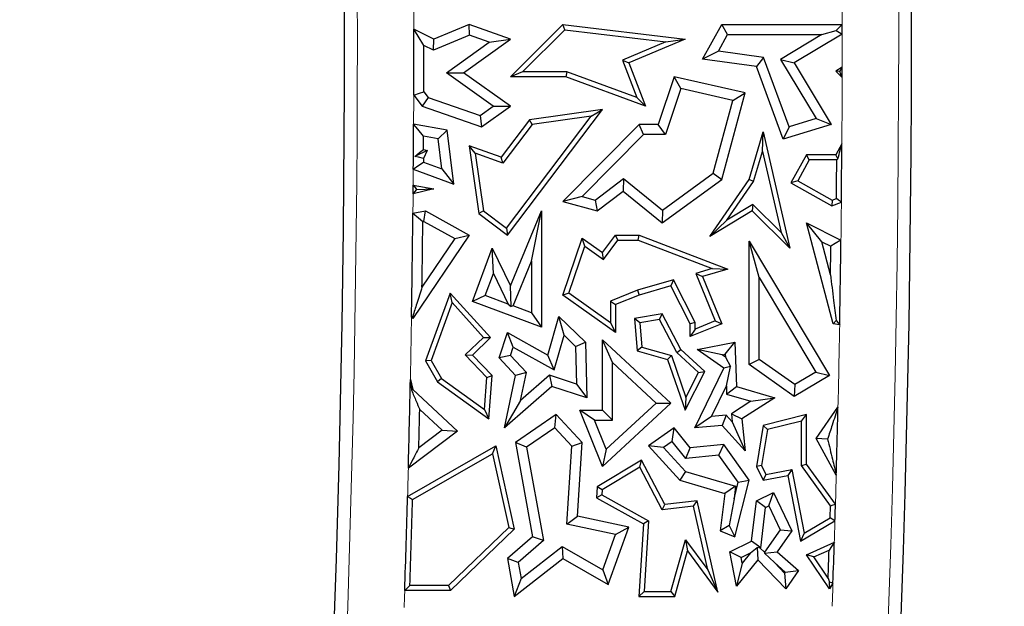
# Model space of a CAD drawing. Units: millimetres. Extents: x 0 to 420, y 0 to 297.
# Drawn here: x 99 to 108, y 81 to 86 of the extents above; entities that cross this region are included whole.
import ezdxf

# ---------------------------------------------------------------- set-up
doc = ezdxf.new("R2010")
doc.units = ezdxf.units.MM

msp = doc.modelspace()

# ---------------------------------------------------------------- linework, layer by layer
at = {"color": 7, "linetype": 'Continuous', "lineweight": 25}
for p, q in [((103.347, 85.6408), (103.0356, 85.5123)), ((103.3495, 85.5464), (103.347, 85.6408)), ((103.7118, 85.5123), (103.347, 85.6408)), ((103.7107, 85.182), (104.1741, 85.6408)), ((104.19, 85.5945), (104.1741, 85.6408)), ((104.1741, 85.6408), (105.2516, 85.5123)), ((105.4049, 85.3367), (105.5745, 85.6408)), ((105.6263, 85.5526), (105.5745, 85.6408)), ((105.5745, 85.6408), (106.6368, 85.6408)), ((106.6368, 85.5577), (106.6368, 85.6408)), ((103.0356, 85.5123), (102.8594, 85.6006)), ((103.3495, 85.5464), (103.0321, 85.4154)), ((103.5231, 85.4853), (103.3495, 85.5464)), ((103.8179, 85.2261), (104.19, 85.5945)), ((104.19, 85.5945), (105.0813, 85.4882)), ((105.5447, 85.4064), (105.6263, 85.5526)), ((105.6263, 85.5526), (106.4577, 85.5526)), ((106.4577, 85.5526), (106.0934, 85.3329)), ((106.6368, 85.5577), (106.2144, 85.3029)), ((106.4577, 85.5526), (106.5837, 85.5877)), ((103.0321, 85.4154), (102.9475, 85.4578)), ((103.0321, 85.4154), (103.0356, 85.5123)), ((103.1463, 85.2144), (103.5231, 85.4853)), ((103.2982, 85.215), (103.7118, 85.5123)), ((103.5231, 85.4853), (103.7118, 85.5123)), ((105.0813, 85.4882), (104.6998, 85.327)), ((105.2516, 85.5123), (104.7562, 85.3029)), ((105.0813, 85.4882), (105.2516, 85.5123)), ((105.5447, 85.4064), (105.4049, 85.3367)), ((105.944, 85.3514), (105.5447, 85.4064)), ((105.944, 85.3514), (105.8796, 85.2712)), ((106.1698, 84.7404), (105.944, 85.3514)), ((104.6998, 85.327), (104.8251, 84.9984)), ((104.6998, 85.327), (104.7562, 85.3029)), ((104.7562, 85.3029), (104.9009, 84.9235)), ((105.8796, 85.2712), (105.4049, 85.3367)), ((106.116, 84.6317), (105.8796, 85.2712)), ((106.0934, 85.3329), (106.4069, 84.8131)), ((106.0934, 85.3329), (106.2144, 85.3029)), ((106.2144, 85.3029), (106.5408, 84.7619)), ((106.6366, 85.2648), (106.5798, 85.2305)), ((106.6365, 85.1746), (106.6366, 85.2648)), ((103.1463, 85.2144), (103.2982, 85.215)), ((103.5588, 84.9229), (103.1463, 85.2144)), ((103.7107, 84.9235), (103.2982, 85.215)), ((103.8179, 85.2261), (103.7107, 85.182)), ((104.2009, 85.182), (103.7107, 85.182)), ((104.2087, 85.2261), (103.8179, 85.2261)), ((104.2087, 85.2261), (104.2009, 85.182)), ((104.9009, 84.9235), (104.2009, 85.182)), ((104.8251, 84.9984), (104.2087, 85.2261)), ((105.1555, 85.182), (105.0151, 84.7619)), ((105.2138, 85.0782), (105.1555, 85.182)), ((105.7813, 85.039), (105.1555, 85.182)), ((106.6149, 85.2264), (106.5798, 85.2305)), ((106.5798, 85.2305), (106.6365, 85.1746)), ((102.8586, 85.0195), (102.9337, 84.9235)), ((102.9469, 85.0498), (102.9872, 84.9982)), ((104.8251, 84.9984), (104.9009, 84.9235)), ((105.2138, 85.0782), (105.0786, 84.6737)), ((105.6721, 84.9735), (105.2138, 85.0782)), ((105.5745, 84.2774), (105.7813, 85.039)), ((105.6721, 84.9735), (105.7813, 85.039)), ((102.9872, 84.9982), (102.9337, 84.9235)), ((102.9337, 84.9235), (103.4572, 84.7413)), ((102.9872, 84.9982), (103.443, 84.8396)), ((103.443, 84.8396), (103.5588, 84.9229)), ((103.4572, 84.7413), (103.7107, 84.9235)), ((103.5588, 84.9229), (103.7107, 84.9235)), ((105.4975, 84.3305), (105.6721, 84.9735)), ((103.443, 84.8396), (103.4572, 84.7413)), ((103.6765, 83.8469), (104.4231, 84.8335)), ((103.6852, 83.7853), (104.5228, 84.8921)), ((104.5228, 84.8921), (103.879, 84.801)), ((104.4231, 84.8335), (103.9031, 84.7599)), ((104.4231, 84.8335), (104.5228, 84.8921)), ((103.1546, 84.7096), (102.8575, 84.7647)), ((103.879, 84.801), (103.6297, 84.4716)), ((103.9031, 84.7599), (103.6453, 84.4192)), ((103.9031, 84.7599), (103.879, 84.801)), ((104.8463, 84.7619), (104.1741, 84.081)), ((104.8832, 84.6737), (104.8463, 84.7619)), ((105.0151, 84.7619), (104.8463, 84.7619)), ((105.0786, 84.6737), (105.0151, 84.7619)), ((106.5408, 84.7619), (106.116, 84.6317)), ((106.1698, 84.7404), (106.116, 84.6317)), ((106.4069, 84.8131), (106.1698, 84.7404)), ((106.4069, 84.8131), (106.5408, 84.7619)), ((102.9444, 84.5397), (102.9451, 84.6588)), ((103.0749, 84.6347), (102.9451, 84.6588)), ((103.0749, 84.6347), (103.1546, 84.7096)), ((103.2121, 84.2358), (103.1546, 84.7096)), ((104.8832, 84.6737), (104.343, 84.1265)), ((105.0786, 84.6737), (104.8832, 84.6737)), ((105.8156, 84.2774), (105.9387, 84.6968)), ((105.9335, 84.5225), (105.9387, 84.6968)), ((105.9387, 84.6968), (106.1745, 83.6703)), ((103.1072, 84.3687), (103.0749, 84.6347)), ((103.4009, 84.5069), (103.347, 84.5731)), ((103.6297, 84.4716), (103.347, 84.5731)), ((103.347, 84.5731), (103.4315, 83.9757)), ((106.6339, 84.5889), (106.5798, 84.492)), ((102.9768, 84.5319), (102.8675, 84.4796)), ((102.9768, 84.5319), (102.9439, 84.4622)), ((102.9444, 84.5397), (102.9768, 84.5319)), ((103.4009, 84.5069), (103.4726, 83.9999)), ((103.6453, 84.4192), (103.4009, 84.5069)), ((105.8559, 84.2582), (105.9335, 84.5225)), ((105.9335, 84.5225), (106.0976, 83.8082)), ((106.321, 84.492), (106.1841, 84.2465)), ((106.3469, 84.4479), (106.321, 84.492)), ((106.5798, 84.492), (106.321, 84.492)), ((106.5995, 84.4585), (106.5798, 84.492)), ((102.9436, 84.4292), (103.1072, 84.3687)), ((103.6453, 84.4192), (103.6297, 84.4716)), ((106.3469, 84.4479), (106.2441, 84.2635)), ((106.5888, 84.4479), (106.3469, 84.4479)), ((102.855, 84.368), (103.2121, 84.2358)), ((103.1072, 84.3687), (103.2121, 84.2358)), ((105.053, 84.0067), (105.4975, 84.3305)), ((105.4975, 84.3305), (105.5745, 84.2774)), ((102.8538, 84.2254), (103.0356, 84.1942)), ((104.4577, 84.0953), (104.7078, 84.2838)), ((104.7078, 84.2838), (104.7061, 84.1721)), ((104.7078, 84.2838), (105.053, 84.0067)), ((105.0504, 83.8957), (105.5745, 84.2774)), ((105.4684, 83.7738), (105.8156, 84.2774)), ((105.6208, 83.9172), (105.8559, 84.2582)), ((105.8559, 84.2582), (105.8156, 84.2774)), ((106.2441, 84.2635), (106.1841, 84.2465)), ((106.1841, 84.2465), (106.5448, 84.0453)), ((106.2441, 84.2635), (106.5485, 84.0937)), ((103.0356, 84.1942), (102.8532, 84.1505)), ((102.884, 84.1893), (103.0356, 84.1942)), ((104.4763, 83.9989), (104.7061, 84.1721)), ((104.7061, 84.1721), (105.0504, 83.8957)), ((104.343, 84.1265), (104.1741, 84.081)), ((104.1741, 84.081), (104.4763, 83.9989)), ((104.343, 84.1265), (104.4577, 84.0953)), ((104.4577, 84.0953), (104.4763, 83.9989)), ((105.8482, 84.0544), (105.6208, 83.9172)), ((105.8482, 84.0544), (105.8417, 83.9989)), ((106.0976, 83.8082), (105.8482, 84.0544)), ((106.5485, 84.0937), (106.5448, 84.0453)), ((106.5448, 84.0453), (106.6296, 84.0767)), ((106.5485, 84.0937), (106.5858, 84.1075)), ((102.8515, 83.9793), (102.9624, 83.9989)), ((102.947, 83.9067), (102.9624, 83.9989)), ((102.9624, 83.9989), (103.347, 83.7853)), ((103.4726, 83.9999), (103.4315, 83.9757)), ((103.4315, 83.9757), (103.6852, 83.7853)), ((103.4726, 83.9999), (103.6765, 83.8469)), ((103.7118, 83.3393), (103.9854, 83.9989)), ((103.8972, 83.5563), (103.9854, 83.9989)), ((103.9854, 83.9989), (103.9854, 82.976)), ((105.053, 84.0067), (105.0504, 83.8957)), ((105.8417, 83.9989), (105.4684, 83.7738)), ((106.1745, 83.6703), (105.8417, 83.9989)), ((102.9389, 83.9052), (102.947, 83.9067)), ((102.947, 83.9067), (103.2201, 83.755)), ((105.6208, 83.9172), (105.4684, 83.7738)), ((106.5566, 83.0052), (106.321, 83.8957)), ((106.4565, 83.7282), (106.321, 83.8957)), ((106.321, 83.8957), (106.6258, 83.7413)), ((103.347, 83.7853), (102.8508, 83.0514)), ((103.2201, 83.755), (103.347, 83.7853)), ((103.6765, 83.8469), (103.6852, 83.7853)), ((104.5228, 83.6317), (104.6375, 83.7857)), ((104.6596, 83.7416), (104.6375, 83.7857)), ((104.6375, 83.7857), (104.8463, 83.7857)), ((104.8382, 83.7416), (104.8463, 83.7857)), ((104.8463, 83.7857), (105.6295, 83.4855)), ((106.0976, 83.8082), (106.1745, 83.6703)), ((103.2201, 83.755), (102.9315, 83.3281)), ((104.1741, 83.2582), (104.3438, 83.7592)), ((104.3665, 83.6888), (104.3438, 83.7592)), ((104.3438, 83.7592), (104.5228, 83.6317)), ((104.5323, 83.5707), (104.6596, 83.7416)), ((104.6596, 83.7416), (104.8382, 83.7416)), ((104.8382, 83.7416), (105.4913, 83.4913)), ((105.9038, 83.4138), (105.8156, 83.7326)), ((105.8156, 83.7326), (106.5244, 82.5493)), ((105.8156, 82.6457), (105.8156, 83.7326)), ((106.5335, 83.4373), (106.4565, 83.7282)), ((106.4565, 83.7282), (106.537, 83.6875)), ((103.3758, 83.202), (103.5494, 83.6703)), ((103.5607, 83.4471), (103.5494, 83.6703)), ((103.5494, 83.6703), (103.7118, 83.3393)), ((104.2264, 83.2751), (104.3665, 83.6888)), ((104.3665, 83.6888), (104.5323, 83.5707)), ((104.5323, 83.5707), (104.5228, 83.6317)), ((103.7341, 83.1632), (103.8972, 83.5563)), ((103.8972, 83.5563), (103.8972, 83.1027)), ((103.4891, 83.254), (103.5607, 83.4471)), ((103.5607, 83.4471), (103.6924, 83.1786)), ((105.4913, 83.4913), (105.3456, 83.449)), ((105.3456, 83.449), (105.517, 83.0294)), ((105.3456, 83.449), (105.4049, 83.4203)), ((105.6295, 83.4855), (105.4049, 83.4203)), ((105.4913, 83.4913), (105.6295, 83.4855)), ((105.1483, 83.3918), (104.8319, 83.3)), ((105.1483, 83.3918), (105.1256, 83.3393)), ((105.3408, 83.0159), (105.1483, 83.3918)), ((105.4049, 83.4203), (105.5745, 83.0052)), ((105.9038, 83.4138), (106.4035, 82.5796)), ((105.9038, 82.6914), (105.9038, 83.4138)), ((103.1806, 83.2758), (102.9624, 82.6784)), ((103.197, 83.192), (103.1806, 83.2758)), ((103.5353, 82.8832), (103.1806, 83.2758)), ((103.7175, 83.1559), (103.7118, 83.3393)), ((104.2264, 83.2751), (104.1741, 83.2582)), ((104.5934, 83.0136), (104.2264, 83.2751)), ((104.8319, 83.3), (104.5934, 83.2042)), ((104.8319, 83.3), (104.8463, 83.2582)), ((105.1256, 83.3393), (104.8463, 83.2582)), ((105.2967, 83.0052), (105.1256, 83.3393)), ((103.197, 83.192), (103.0109, 82.6825)), ((103.474, 82.8853), (103.197, 83.192)), ((103.4891, 83.254), (103.3758, 83.202)), ((103.9854, 82.976), (103.3758, 83.202)), ((103.6924, 83.1786), (103.4891, 83.254)), ((103.6924, 83.1786), (103.7175, 83.1559)), ((104.6375, 82.9281), (104.1741, 83.2582)), ((104.5934, 83.2042), (104.5934, 83.0136)), ((104.5934, 83.2042), (104.6375, 83.1744)), ((104.8463, 83.2582), (104.6375, 83.1744)), ((103.7341, 83.1632), (103.7175, 83.1559)), ((103.8972, 83.1027), (103.7341, 83.1632)), ((103.8972, 83.1027), (103.9854, 82.976)), ((104.6375, 83.1744), (104.6375, 82.9281)), ((105.0504, 83.0925), (104.8039, 83.0514)), ((105.0261, 83.0438), (105.0504, 83.0925)), ((105.2142, 82.7794), (105.0504, 83.0925)), ((102.8508, 83.0514), (102.8392, 83.066)), ((102.8501, 83.0697), (102.8508, 83.0514)), ((104.0425, 82.7294), (104.1392, 83.07)), ((104.1838, 82.9043), (104.1392, 83.07)), ((104.1392, 83.07), (104.3729, 82.8441)), ((104.5934, 83.0136), (104.6375, 82.9281)), ((104.8513, 83.0146), (104.8039, 83.0514)), ((104.8039, 83.0514), (104.8284, 82.7654)), ((105.0261, 83.0438), (104.8513, 83.0146)), ((104.8513, 83.0146), (104.8697, 82.7995)), ((105.1787, 82.7522), (105.0261, 83.0438)), ((105.3408, 83.0159), (105.2967, 83.0052)), ((105.2967, 82.8917), (105.2967, 83.0052)), ((105.5745, 83.0052), (105.2967, 82.8917)), ((105.517, 83.0294), (105.3408, 82.9574)), ((105.3408, 82.9574), (105.3408, 83.0159)), ((105.517, 83.0294), (105.5745, 83.0052)), ((106.5827, 83.0337), (106.5566, 83.0052)), ((106.6145, 82.9953), (106.5566, 83.0052)), ((103.6133, 82.7048), (103.6852, 82.9281)), ((103.7362, 82.7989), (103.6852, 82.9281)), ((103.6852, 82.9281), (104.0425, 82.7294)), ((105.3408, 82.9574), (105.2967, 82.8917)), ((103.3134, 82.7305), (103.474, 82.8853)), ((103.3758, 82.7294), (103.5353, 82.8832)), ((103.474, 82.8853), (103.5353, 82.8832)), ((104.097, 82.5982), (104.1838, 82.9043)), ((104.1838, 82.9043), (104.2856, 82.8059)), ((104.2856, 82.8059), (104.3729, 82.8441)), ((104.3729, 82.8441), (104.3841, 82.3519)), ((104.6109, 82.6624), (104.5228, 82.8642)), ((104.5228, 82.2424), (104.5228, 82.8642)), ((104.5228, 82.8642), (105.1256, 82.3061)), ((105.3589, 82.7794), (105.6908, 82.8441)), ((105.6061, 82.7378), (105.6908, 82.8441)), ((105.6908, 82.8441), (105.7037, 82.4515)), ((103.713, 82.7268), (103.7362, 82.7989)), ((103.7362, 82.7989), (104.097, 82.5982)), ((104.2856, 82.8059), (104.2932, 82.4739)), ((104.8697, 82.7995), (104.8284, 82.7654)), ((104.8284, 82.7654), (105.0962, 82.6894)), ((104.8697, 82.7995), (105.1303, 82.7255)), ((105.1787, 82.7522), (105.2142, 82.7794)), ((105.3698, 82.5753), (105.1787, 82.7522)), ((105.4241, 82.5851), (105.2142, 82.7794)), ((105.5774, 82.7322), (105.3589, 82.7794)), ((105.5917, 82.6139), (105.3589, 82.7794)), ((103.0109, 82.6825), (102.9624, 82.6784)), ((102.9624, 82.6784), (103.0685, 82.4929)), ((103.0109, 82.6825), (103.1021, 82.5231)), ((103.504, 82.5328), (103.3134, 82.7305)), ((103.3134, 82.7305), (103.3758, 82.7294)), ((103.5494, 82.5493), (103.3758, 82.7294)), ((103.713, 82.7268), (103.6133, 82.7048)), ((103.7571, 82.5493), (103.6133, 82.7048)), ((103.8529, 82.5755), (103.713, 82.7268)), ((104.097, 82.5982), (104.0425, 82.7294)), ((104.6109, 82.1542), (104.6109, 82.6624)), ((104.6109, 82.6624), (104.9958, 82.3061)), ((105.1303, 82.7255), (105.0962, 82.6894)), ((105.0962, 82.6894), (105.2516, 82.2424)), ((105.1303, 82.7255), (105.259, 82.3553)), ((105.5774, 82.7322), (105.6061, 82.7378)), ((105.607, 82.7112), (105.5774, 82.7322)), ((105.6061, 82.7378), (105.607, 82.7112)), ((105.607, 82.7112), (105.651, 82.6291)), ((105.9038, 82.6914), (105.8156, 82.6457)), ((106.2184, 82.4688), (105.9038, 82.6914)), ((103.8529, 82.5755), (103.7571, 82.5493)), ((103.8, 82.3291), (103.8529, 82.5755)), ((105.2516, 82.2424), (105.4241, 82.5851)), ((105.259, 82.3553), (105.3698, 82.5753)), ((105.3385, 82.089), (105.5917, 82.6139)), ((105.3698, 82.5753), (105.4241, 82.5851)), ((105.651, 82.6291), (105.5917, 82.6139)), ((105.6152, 82.4596), (105.651, 82.6291)), ((106.2144, 82.3636), (105.8156, 82.6457)), ((106.4035, 82.5796), (106.2184, 82.4688)), ((106.4035, 82.5796), (106.5244, 82.5493)), ((102.829, 82.5145), (102.8508, 82.4254)), ((103.1021, 82.5231), (103.0685, 82.4929)), ((103.0685, 82.4929), (103.5213, 82.1672)), ((103.1021, 82.5231), (103.4831, 82.249)), ((103.4831, 82.249), (103.504, 82.5328)), ((103.504, 82.5328), (103.5494, 82.5493)), ((103.5213, 82.1672), (103.5494, 82.5493)), ((103.6582, 82.089), (103.7571, 82.5493)), ((104.0547, 82.5507), (103.8, 82.3291)), ((104.0547, 82.5507), (104.075, 82.4515)), ((104.2932, 82.4739), (104.0547, 82.5507)), ((106.5244, 82.5493), (106.2144, 82.3636)), ((102.8396, 82.4187), (102.8508, 82.4254)), ((102.8508, 82.4254), (103.2458, 82.0595)), ((104.075, 82.4515), (103.6582, 82.089)), ((104.3841, 82.3519), (104.075, 82.4515)), ((104.2932, 82.4739), (104.3841, 82.3519)), ((105.4847, 82.189), (105.6152, 82.4596)), ((105.6152, 82.4596), (105.6176, 82.385)), ((105.6176, 82.385), (105.7037, 82.4515)), ((105.7037, 82.4515), (106.0418, 82.3514)), ((106.2184, 82.4688), (106.2144, 82.3636)), ((103.8, 82.3291), (103.6582, 82.089)), ((105.259, 82.3553), (105.2516, 82.2424)), ((105.6176, 82.385), (105.8314, 82.3217)), ((105.8314, 82.3217), (105.6601, 82.2124)), ((106.0418, 82.3514), (105.7532, 82.1672)), ((105.8314, 82.3217), (106.0418, 82.3514)), ((102.9115, 82.2489), (103.1085, 82.0665)), ((103.4831, 82.249), (103.5213, 82.1672)), ((104.454, 82.1542), (104.3233, 82.2424)), ((104.3233, 82.2424), (104.5228, 82.2424)), ((104.5228, 81.7485), (104.3233, 82.2424)), ((105.1256, 82.3061), (104.5228, 81.7485)), ((104.6109, 82.1542), (104.5228, 82.2424)), ((104.9958, 82.3061), (104.5567, 81.9)), ((104.9958, 82.3061), (105.1256, 82.3061)), ((106.4084, 81.9942), (106.5997, 82.2688)), ((104.1153, 82.205), (103.7571, 81.9579)), ((104.1024, 82.089), (104.1153, 82.205)), ((104.3438, 81.9579), (104.1153, 82.205)), ((104.454, 82.1542), (104.6109, 82.1542)), ((104.5567, 81.9), (104.454, 82.1542)), ((105.4847, 82.189), (105.3385, 82.089)), ((105.6148, 82.1993), (105.4847, 82.189)), ((105.6148, 82.1993), (105.5788, 82.108)), ((105.6671, 82.142), (105.6148, 82.1993)), ((105.6601, 82.2124), (105.7532, 82.1672)), ((105.6601, 82.2124), (105.6671, 82.142)), ((105.6671, 82.142), (105.7813, 81.8864)), ((105.7532, 82.1672), (105.7813, 81.8864)), ((106.321, 82.205), (105.9387, 82.108)), ((106.277, 82.1483), (105.9775, 82.0724)), ((106.277, 82.1483), (106.321, 82.205)), ((106.277, 81.7548), (106.277, 82.1483)), ((106.321, 81.7691), (106.321, 82.205)), ((103.2458, 82.0595), (102.811, 81.7326)), ((103.1085, 82.0665), (102.9037, 81.9126)), ((103.1085, 82.0665), (103.2458, 82.0595)), ((104.1024, 82.089), (103.8539, 81.9176)), ((104.2534, 81.9258), (104.1024, 82.089)), ((105.1555, 82.089), (104.9302, 81.9282)), ((105.1384, 81.9685), (105.1555, 82.089)), ((105.2967, 81.9107), (105.1555, 82.089)), ((105.5788, 82.108), (105.3385, 82.089)), ((105.7813, 81.8864), (105.5788, 82.108)), ((105.9387, 82.108), (105.8796, 81.7485)), ((105.9775, 82.0724), (105.9254, 81.7552)), ((105.9775, 82.0724), (105.9387, 82.108)), ((105.1384, 81.9685), (105.0624, 81.9143)), ((105.2575, 81.8182), (105.1384, 81.9685)), ((106.5081, 81.9889), (106.4084, 81.9942)), ((106.5847, 81.6722), (106.4084, 81.9942)), ((102.8044, 81.483), (103.5828, 81.9282)), ((103.5527, 81.8602), (103.5828, 81.9282)), ((103.5828, 81.9282), (103.7443, 81.1959)), ((103.8539, 81.9176), (103.7571, 81.9579)), ((103.7571, 81.9579), (103.9062, 81.128)), ((103.8539, 81.9176), (104.0019, 81.0944)), ((104.2099, 81.2401), (104.2534, 81.9258)), ((104.2534, 81.9258), (104.3438, 81.9579)), ((104.3027, 81.3104), (104.3438, 81.9579)), ((104.5567, 81.9), (104.5228, 81.7485)), ((105.0624, 81.9143), (104.9302, 81.9282)), ((104.9302, 81.9282), (105.206, 81.6264)), ((105.0624, 81.9143), (105.2546, 81.7039)), ((105.2575, 81.8182), (105.2967, 81.9107)), ((105.5917, 81.9402), (105.2967, 81.9107)), ((105.5496, 81.8474), (105.5917, 81.9402)), ((105.8156, 81.6264), (105.5917, 81.9402)), ((102.8478, 81.457), (103.5527, 81.8602)), ((103.5527, 81.8602), (103.696, 81.2105)), ((104.8684, 81.8042), (104.4763, 81.5693)), ((104.851, 81.7424), (104.8684, 81.8042)), ((105.0734, 81.4125), (104.8684, 81.8042)), ((105.5496, 81.8474), (105.2575, 81.8182)), ((105.7202, 81.6083), (105.5496, 81.8474)), ((104.851, 81.7424), (104.5188, 81.5433)), ((105.0483, 81.3653), (104.851, 81.7424)), ((105.2546, 81.7039), (105.206, 81.6264)), ((105.2546, 81.7039), (105.6972, 81.5729)), ((105.9254, 81.7552), (105.8796, 81.7485)), ((105.8796, 81.7485), (105.9387, 81.6264)), ((105.9254, 81.7552), (105.9636, 81.6761)), ((105.9636, 81.6761), (106.1921, 81.7207)), ((106.1921, 81.7207), (106.1573, 81.669)), ((106.1921, 81.7207), (106.3018, 81.1587)), ((106.277, 81.7548), (106.321, 81.7691)), ((106.533, 81.4017), (106.277, 81.7548)), ((106.5775, 81.4154), (106.321, 81.7691)), ((105.206, 81.6264), (105.6007, 81.5095)), ((105.6908, 81.128), (105.8156, 81.6264)), ((105.7202, 81.6083), (105.8156, 81.6264)), ((105.9636, 81.6761), (105.9387, 81.6264)), ((105.9387, 81.6264), (106.1573, 81.669)), ((106.1573, 81.669), (106.2705, 81.0887)), ((104.4763, 81.5693), (104.4701, 81.4723)), ((104.5188, 81.5433), (104.4763, 81.5693)), ((104.5188, 81.5433), (104.5159, 81.4972)), ((105.6972, 81.5729), (105.6007, 81.5095)), ((105.6839, 81.4635), (105.7202, 81.6083)), ((105.6972, 81.5729), (105.6839, 81.4635)), ((104.5159, 81.4972), (104.4701, 81.4723)), ((104.4701, 81.4723), (104.8836, 81.2423)), ((104.5159, 81.4972), (104.9293, 81.2673)), ((105.3589, 81.445), (105.0734, 81.4125)), ((105.3247, 81.3967), (105.3589, 81.445)), ((105.5409, 80.6408), (105.3589, 81.445)), ((105.6007, 81.5095), (105.561, 81.1807)), ((105.6839, 81.4635), (105.6403, 81.2275)), ((105.8366, 81.089), (105.8796, 81.445)), ((105.8796, 81.445), (106.0299, 81.5176)), ((105.9614, 81.3866), (105.8796, 81.445)), ((105.9889, 81.3999), (106.0299, 81.5176)), ((106.0299, 81.5176), (106.1927, 81.1807)), ((105.0483, 81.3653), (105.0734, 81.4125)), ((105.3247, 81.3967), (105.0483, 81.3653)), ((105.4513, 80.8369), (105.3247, 81.3967)), ((105.9183, 81.0306), (105.9614, 81.3866)), ((105.9614, 81.3866), (105.9889, 81.3999)), ((105.9889, 81.3999), (106.0907, 81.1893)), ((106.5298, 81.2947), (106.533, 81.4017)), ((104.2099, 81.2401), (104.3027, 81.3104)), ((104.7562, 81.2129), (104.3027, 81.3104)), ((104.9293, 81.2673), (104.8836, 81.2423)), ((104.9293, 81.2673), (104.8899, 80.6461)), ((106.2705, 81.0887), (106.5732, 81.2692)), ((106.3018, 81.1587), (106.5298, 81.2947)), ((103.696, 81.2105), (103.1655, 80.6991)), ((103.7443, 81.1959), (103.1833, 80.655)), ((103.696, 81.2105), (103.7443, 81.1959)), ((104.6387, 81.148), (104.2099, 81.2401)), ((104.5729, 80.7089), (104.7562, 81.2129)), ((104.6387, 81.148), (104.7562, 81.2129)), ((104.8836, 81.2423), (104.8429, 80.6021)), ((105.6403, 81.2275), (105.561, 81.1807)), ((105.561, 81.1807), (105.6908, 81.128)), ((105.6403, 81.2275), (105.6908, 81.128)), ((106.0907, 81.1893), (105.9502, 80.9918)), ((106.1927, 81.1807), (106.0619, 80.9967)), ((106.0907, 81.1893), (106.1927, 81.1807)), ((103.9062, 81.128), (103.6852, 80.9358)), ((104.0019, 81.0944), (103.7807, 80.902)), ((104.0019, 81.0944), (103.9062, 81.128)), ((104.5257, 80.8372), (104.6387, 81.148)), ((105.1263, 80.6461), (105.2558, 81.1027)), ((105.2558, 81.1027), (105.2736, 81.0041)), ((105.2558, 81.1027), (105.4513, 80.8369)), ((106.3018, 81.1587), (106.2705, 81.0887)), ((103.8056, 80.7613), (104.1666, 81.0415)), ((104.1666, 81.0415), (104.5257, 80.8372)), ((104.1666, 81.0415), (104.1741, 80.9358)), ((105.6458, 80.9967), (105.8366, 81.089)), ((105.8295, 80.9876), (105.8876, 81.0335)), ((105.9183, 81.0306), (105.8366, 81.089)), ((105.9145, 81.0287), (105.8876, 81.0335)), ((105.8876, 81.0335), (105.8922, 80.9249)), ((105.9145, 81.0287), (105.9183, 81.0306)), ((105.9502, 80.9918), (105.9145, 81.0287)), ((106.321, 80.9687), (106.5674, 81.0809)), ((106.3869, 80.9502), (106.5211, 81.0114)), ((103.7807, 80.902), (103.6852, 80.9358)), ((103.6852, 80.9358), (103.7443, 80.6021)), ((103.7443, 80.6021), (104.1741, 80.9358)), ((104.1741, 80.9358), (104.5729, 80.7089)), ((105.1596, 80.6021), (105.2736, 81.0041)), ((105.2736, 81.0041), (105.5409, 80.6408)), ((105.745, 80.9468), (105.6458, 80.9967)), ((105.7037, 80.6937), (105.6458, 80.9967)), ((105.8922, 80.9249), (105.7037, 80.6937)), ((105.745, 80.9468), (105.8295, 80.9876)), ((105.7548, 80.8959), (105.745, 80.9468)), ((105.8295, 80.9876), (105.7548, 80.8959)), ((106.1394, 80.6692), (105.8922, 80.9249)), ((105.9502, 80.9918), (105.9508, 80.9833)), ((105.9508, 80.9833), (106.0619, 80.9967)), ((106.0386, 80.9003), (105.9508, 80.9833)), ((106.0619, 80.9967), (106.2527, 80.8318)), ((106.5244, 80.6692), (106.321, 80.9687)), ((106.3869, 80.9502), (106.321, 80.9687)), ((106.513, 80.7645), (106.3869, 80.9502)), ((103.7807, 80.902), (103.8056, 80.7613)), ((104.5257, 80.8372), (104.5729, 80.7089)), ((105.4513, 80.8369), (105.5409, 80.6408)), ((105.7548, 80.8959), (105.7037, 80.6937)), ((106.1283, 80.8075), (106.0386, 80.9003)), ((106.0386, 80.9003), (106.1349, 80.8171)), ((106.1349, 80.8171), (106.2527, 80.8318)), ((106.2527, 80.8318), (106.1394, 80.6692)), ((103.8056, 80.7613), (103.7443, 80.6021)), ((106.1349, 80.8171), (106.1283, 80.8075)), ((106.1283, 80.8075), (106.1394, 80.6692)), ((103.1655, 80.6991), (102.825, 80.6991)), ((103.1655, 80.6991), (103.1833, 80.655)), ((106.5229, 80.7301), (106.5244, 80.6692)), ((106.5556, 80.7203), (106.5244, 80.6692)), ((103.1833, 80.655), (102.7794, 80.655)), ((104.8899, 80.6461), (104.8429, 80.6021)), ((104.8429, 80.6021), (105.1596, 80.6021)), ((104.8899, 80.6461), (105.1263, 80.6461)), ((105.1263, 80.6461), (105.1596, 80.6021))]:
    msp.add_line(p, q, dxfattribs=at)
at = {"color": 8, "linetype": 'Continuous', "lineweight": 18}
msp.add_line((102.8538, 84.2254), (102.855, 84.368), dxfattribs=at)
at = {"color": 7, "linetype": 'Continuous', "lineweight": 25, "flags": 128}
for points in [[(106.6368, 85.6408), (106.6071, 85.611), (106.5837, 85.5877)], [(102.9475, 85.4578), (102.8982, 85.5378), (102.8594, 85.6006)], [(106.5837, 85.5877), (106.6135, 85.5709), (106.6368, 85.5577)], [(106.6149, 85.2264), (106.6271, 85.2479), (106.6366, 85.2648)], [(106.6365, 85.1746), (106.6244, 85.2036), (106.6149, 85.2264)], [(102.8586, 85.0195), (102.908, 85.0364), (102.9469, 85.0498)], [(102.9451, 84.6588), (102.8961, 84.7181), (102.8575, 84.7647)], [(102.8675, 84.4796), (102.9106, 84.5132), (102.9444, 84.5397)], [(102.9439, 84.4622), (102.9011, 84.4719), (102.8675, 84.4796)], [(102.855, 84.368), (102.9046, 84.4023), (102.9436, 84.4292)], [(102.9439, 84.4622), (102.9438, 84.458), (102.9438, 84.4539), (102.9438, 84.4498), (102.9438, 84.4457), (102.9437, 84.4416), (102.9437, 84.4375), (102.9437, 84.4334), (102.9436, 84.4292)], [(106.5888, 84.4479), (106.5948, 84.4538), (106.5995, 84.4585)], [(102.8532, 84.1505), (102.8532, 84.1599), (102.8533, 84.1692), (102.8534, 84.1786), (102.8535, 84.188), (102.8536, 84.1973), (102.8537, 84.2067), (102.8538, 84.2161), (102.8538, 84.2254)], [(102.8538, 84.2254), (102.8707, 84.2052), (102.884, 84.1893)], [(102.884, 84.1893), (102.8667, 84.1675), (102.8532, 84.1505)], [(106.6296, 84.0767), (106.6051, 84.0939), (106.5858, 84.1075)], [(102.8515, 83.9793), (102.9004, 83.9378), (102.9389, 83.9052)], [(106.6258, 83.7413), (106.5761, 83.7111), (106.537, 83.6875)], [(102.8501, 83.0697), (102.844, 83.0677), (102.8392, 83.066)], [(106.5827, 83.0337), (106.6005, 83.0122), (106.6145, 82.9953)], [(102.8044, 81.483), (102.8287, 81.4685), (102.8478, 81.457)], [(106.533, 81.4017), (106.5579, 81.4094), (106.5775, 81.4154)], [(106.5732, 81.2692), (106.5489, 81.2835), (106.5298, 81.2947)], [(106.5674, 81.0809), (106.5414, 81.042), (106.5211, 81.0114)], [(106.513, 80.7645), (106.5185, 80.7452), (106.5229, 80.7301)], [(102.825, 80.6991), (102.7995, 80.6744), (102.7794, 80.655)], [(106.5229, 80.7301), (106.5412, 80.7246), (106.5556, 80.7203)]]:
    msp.add_lwpolyline(points, dxfattribs=at)
at = {"color": 7, "linetype": 'Continuous', "lineweight": 25}
for centre, radius, start, end in [((-44.1519, 85.5037), 146.4, 350.58072, 11.351966), ((-34.1519, 85.5037), 146.4, 346.165311, 11.351966), ((-34.1519, 85.5037), 141.4, 345.409964, 11.351966), ((-44.1519, 85.5037), 147.0113, 359.811312, 0.037782), ((-44.1519, 85.5037), 147.0994, 359.823204, 359.982137), ((-44.1519, 85.5037), 147.0113, 359.557405, 359.712007), ((-34.1519, 85.5037), 140.7887, 359.419262, 359.627745), ((-34.1519, 85.5037), 140.7446, 359.431626, 359.570208), ((-44.1519, 85.5037), 147.0113, 359.049921, 359.405902), ((-44.1519, 85.5037), 147.0994, 359.152574, 359.377401), ((-34.1519, 85.5037), 140.7887, 358.979154, 359.282752), ((-34.1519, 85.5037), 140.7006, 359.158498, 359.260391), ((-44.1519, 85.5037), 147.0113, 358.530137, 358.83493), ((-44.1519, 85.5037), 147.0994, 358.601137, 358.732171), ((-34.1519, 85.5037), 140.7887, 358.44053, 358.683415), ((-44.1519, 85.5037), 147.0113, 358.109954, 358.432813), ((-44.1519, 85.5037), 147.0554, 358.127705, 358.423162), ((-34.1519, 85.5037), 140.7887, 358.276471, 358.336007), ((-34.1519, 85.5037), 140.7446, 358.070389, 358.170925), ((-34.1519, 85.5037), 140.7887, 358.052972, 358.199807)]:
    msp.add_arc(centre, radius, start, end, dxfattribs=at)
at = {"color": 8, "linetype": 'Continuous', "lineweight": 18}
for centre, radius, start, end in [((-44.1519, 85.5037), 146.5132, 350.58072, 11.351966), ((-34.1519, 85.5037), 141.2868, 345.445754, 11.351966), ((-34.1519, 85.5037), 140.7887, 0.055804, 0.183558), ((-44.1519, 85.5037), 147.0113, 0.037782, 0.1077), ((-34.1519, 85.5037), 140.7887, 359.902804, 0.021993), ((-34.1519, 85.5037), 140.7887, 359.627745, 359.866076), ((-44.1519, 85.5037), 147.0113, 359.712007, 359.811312), ((-44.1519, 85.5037), 147.0113, 359.405902, 359.472615), ((-34.1519, 85.5037), 140.7887, 359.282752, 359.419262), ((-44.1519, 85.5037), 147.0113, 358.83493, 359.049921), ((-34.1519, 85.5037), 140.7887, 358.683415, 358.979154), ((-44.1519, 85.5037), 147.0113, 358.432813, 358.530137), ((-34.1519, 85.5037), 140.7887, 358.336007, 358.44053), ((-34.1519, 85.5037), 140.7887, 358.199807, 358.276471), ((-34.1519, 85.5037), 140.7887, 357.969695, 358.052972), ((-44.1519, 85.5037), 147.0113, 358.051203, 358.109954)]:
    msp.add_arc(centre, radius, start, end, dxfattribs=at)
at = {"color": 7, "linetype": 'Continuous', "lineweight": 25}
for points in [[(106.5995, 84.4585), (106.6059, 84.4828), (106.6174, 84.5263), (106.6288, 84.5698), (106.6339, 84.5889)], [(106.5335, 83.4373), (106.5427, 83.3618), (106.5592, 83.2272), (106.5755, 83.0928), (106.5827, 83.0337)], [(102.9315, 83.3281), (102.9163, 83.2799), (102.8892, 83.1938), (102.8621, 83.1077), (102.8501, 83.0697)], [(102.829, 82.5145), (102.831, 82.4966), (102.8345, 82.4647), (102.838, 82.4328), (102.8396, 82.4187)], [(102.8396, 82.4187), (102.853, 82.387), (102.877, 82.3304), (102.901, 82.2738), (102.9115, 82.2489)], [(106.5997, 82.2688), (106.5826, 82.2166), (106.5521, 82.1233), (106.5215, 82.03), (106.5081, 81.9889)], [(106.5081, 81.9889), (106.5224, 81.9297), (106.548, 81.824), (106.5735, 81.7186), (106.5847, 81.6722)], [(102.9037, 81.9126), (102.8864, 81.879), (102.8556, 81.8191), (102.8246, 81.759), (102.811, 81.7326)]]:
    msp.add_open_spline(points, degree=3, knots=[0, 0, 0, 0, 0.56, 1, 1, 1, 1], dxfattribs=at)

doc.saveas('drawing.dxf')
